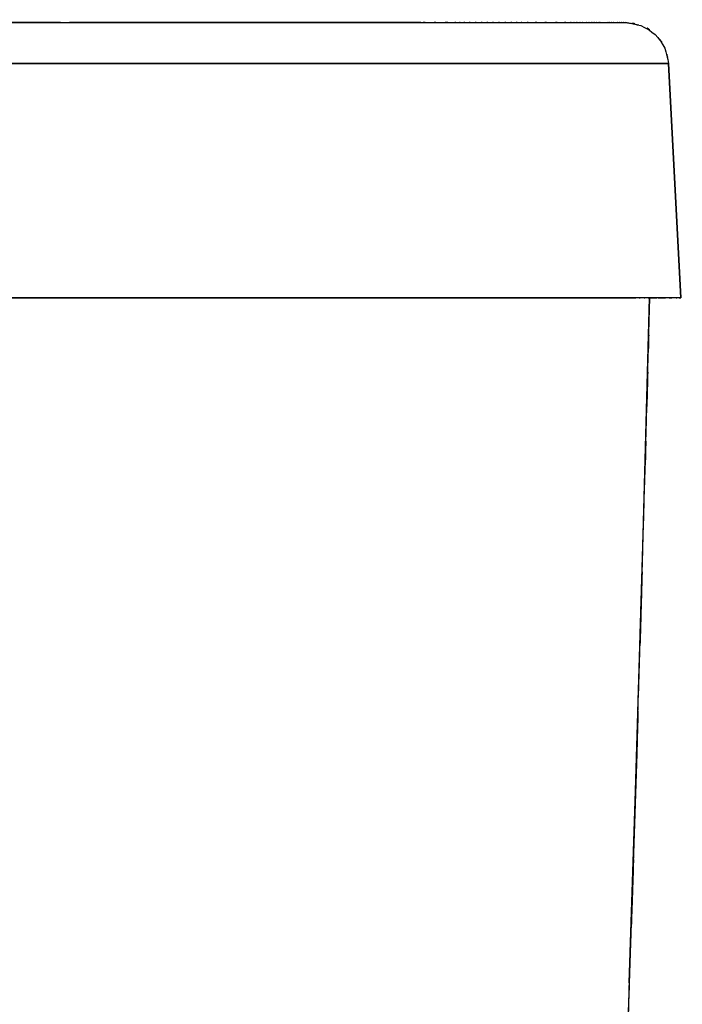
# Model space of a CAD drawing. Units: inches. Extents: x 7.5 to 101.8, y -17.2 to 81.6.
# Drawn here: x 25.6 to 37.8, y 62.9 to 81.1 of the extents above; entities that cross this region are included whole.
import ezdxf

# ---------------------------------------------------------------- set-up
doc = ezdxf.new("R2010")
doc.units = ezdxf.units.IN
doc.header["$MEASUREMENT"] = 0

# ---------------------------------------------------------------- blocks, each defined once
blk = doc.blocks.new('block 92')
at = {"color": 7, "lineweight": 25, "true_color": 0xffffff}
blk.add_open_spline([(37.754, 75.972), (37.693, 75.972), (37.781, 75.972), (37.709, 75.972), (37.595, 75.972), (37.758, 75.972), (37.629, 75.972), (37.462, 75.972), (37.697, 75.972), (37.511, 75.972), (37.25, 75.972), (37.622, 75.972), (37.325, 75.972), (37.234, 75.972), (37.357, 75.972), (37.263, 75.972), (37.164, 75.972), (37.298, 75.972), (37.196, 75.972), (37.087, 75.972), (37.235, 75.972), (37.122, 75.972), (36.999, 75.972), (37.166, 75.972), (37.039, 75.972), (36.898, 75.972), (37.091, 75.972), (36.943, 75.972), (36.751, 75.972), (37.023, 75.972), (36.807, 75.972), (36.472, 75.972), (36.953, 75.972), (36.566, 75.972), (36.062, 75.972), (36.768, 75.972), (36.213, 75.972), (35.551, 75.972), (36.46, 75.972), (35.758, 75.972), (34.979, 75.972), (36.037, 75.972), (35.229, 75.972), (34.382, 75.972), (35.523, 75.972), (34.659, 75.972), (33.785, 75.972), (34.956, 75.972), (34.073, 75.972), (33.181, 75.972), (34.374, 75.972), (33.476, 75.972), (31.382, 75.972), (34.193, 75.972), (32.071, 75.972), (29.895, 75.972), (32.811, 75.972), (30.613, 75.972), (28.371, 75.972), (31.372, 75.972), (29.113, 75.972), (26.823, 75.972), (29.884, 75.972), (27.582, 75.972), (25.272, 75.972), (28.358, 75.972), (26.039, 75.972), (23.704, 75.972), (26.823, 75.972), (24.48, 75.972), (21.687, 75.972), (25.419, 75.972), (22.614, 75.972), (19.767, 75.972), (23.571, 75.972), (20.711, 75.972), (17.804, 75.972), (21.689, 75.972), (18.769, 75.972), (15.8, 75.972), (19.763, 75.972), (16.787, 75.972)], degree=3, knots=[0, 0, 0, 0, 1, 1, 1, 2, 2, 2, 3, 3, 3, 4, 4, 4, 5, 5, 5, 6, 6, 6, 7, 7, 7, 8, 8, 8, 9, 9, 9, 10, 10, 10, 11, 11, 11, 12, 12, 12, 13, 13, 13, 14, 14, 14, 15, 15, 15, 16, 16, 16, 17, 17, 17, 18, 18, 18, 19, 19, 19, 20, 20, 20, 21, 21, 21, 22, 22, 22, 23, 23, 23, 24, 24, 24, 25, 25, 25, 26, 26, 26, 27, 27, 27, 27], dxfattribs=at)
blk = doc.blocks.new('block 93')
at = {"color": 7, "lineweight": 25, "true_color": 0xffffff}
blk.add_lwpolyline([(37.527, 80.3), (37.754, 75.972)], dxfattribs=at)
blk = doc.blocks.new('block 94')
at = {"color": 7, "lineweight": 25, "true_color": 0xffffff}
blk.add_open_spline([(16.756, 80.3), (19.944, 80.3), (15.698, 80.3), (18.879, 80.3), (22.003, 80.3), (17.847, 80.3), (20.957, 80.3), (24.015, 80.3), (19.948, 80.3), (22.991, 80.3), (25.991, 80.3), (22, 80.3), (24.986, 80.3), (27.94, 80.3), (24.01, 80.3), (26.951, 80.3), (29.873, 80.3), (25.99, 80.3), (28.893, 80.3), (31.408, 80.3), (28.068, 80.3), (30.563, 80.3), (32.998, 80.3), (29.77, 80.3), (32.177, 80.3), (34.51, 80.3), (31.423, 80.3), (33.72, 80.3), (34.598, 80.3), (33.433, 80.3), (34.302, 80.3), (35.159, 80.3), (34.026, 80.3), (34.869, 80.3), (35.68, 80.3), (34.615, 80.3), (35.401, 80.3), (36.12, 80.3), (35.185, 80.3), (35.868, 80.3), (36.457, 80.3), (35.703, 80.3), (36.245, 80.3), (36.658, 80.3), (36.14, 80.3), (36.504, 80.3), (36.806, 80.3), (36.434, 80.3), (36.69, 80.3), (36.871, 80.3), (36.639, 80.3), (36.807, 80.3), (36.955, 80.3), (36.761, 80.3), (36.904, 80.3), (37.032, 80.3), (36.863, 80.3), (36.988, 80.3), (37.104, 80.3), (36.952, 80.3), (37.064, 80.3), (37.168, 80.3), (37.032, 80.3), (37.132, 80.3), (37.333, 80.3), (37.076, 80.3), (37.26, 80.3), (37.405, 80.3), (37.22, 80.3), (37.353, 80.3), (37.536, 80.3), (37.309, 80.3), (37.466, 80.3), (37.564, 80.3), (37.443, 80.3), (37.527, 80.3)], degree=3, knots=[0, 0, 0, 0, 1, 1, 1, 2, 2, 2, 3, 3, 3, 4, 4, 4, 5, 5, 5, 6, 6, 6, 7, 7, 7, 8, 8, 8, 9, 9, 9, 10, 10, 10, 11, 11, 11, 12, 12, 12, 13, 13, 13, 14, 14, 14, 15, 15, 15, 16, 16, 16, 17, 17, 17, 18, 18, 18, 19, 19, 19, 20, 20, 20, 21, 21, 21, 22, 22, 22, 23, 23, 23, 24, 24, 24, 25, 25, 25, 25], dxfattribs=at)
blk = doc.blocks.new('block 119')
at = {"color": 7, "lineweight": 25, "true_color": 0xffffff}
blk.add_lwpolyline([(24.261, 75.972), (26.636, 75.972)], dxfattribs=at)
blk = doc.blocks.new('block 120')
at = {"color": 7, "lineweight": 25, "true_color": 0xffffff}
blk.add_lwpolyline([(26.636, 75.972), (27.806, 75.972)], dxfattribs=at)
blk = doc.blocks.new('block 121')
at = {"color": 7, "lineweight": 25, "true_color": 0xffffff}
blk.add_lwpolyline([(27.806, 75.972), (28.961, 75.972)], dxfattribs=at)
blk = doc.blocks.new('block 122')
at = {"color": 7, "lineweight": 25, "true_color": 0xffffff}
blk.add_open_spline([(28.961, 75.972), (30.71, 75.972), (28.383, 75.972), (30.124, 75.972), (31.765, 75.972), (29.582, 75.972), (31.215, 75.972)], degree=3, knots=[0, 0, 0, 0, 1, 1, 1, 2, 2, 2, 2], dxfattribs=at)
blk = doc.blocks.new('block 123')
at = {"color": 7, "lineweight": 25, "true_color": 0xffffff}
blk.add_lwpolyline([(31.215, 75.972), (32.309, 75.972)], dxfattribs=at)
blk = doc.blocks.new('block 124')
at = {"color": 7, "lineweight": 25, "true_color": 0xffffff}
blk.add_lwpolyline([(32.309, 75.972), (33.37, 75.972)], dxfattribs=at)
blk = doc.blocks.new('block 125')
at = {"color": 7, "lineweight": 25, "true_color": 0xffffff}
blk.add_lwpolyline([(33.37, 75.972), (33.956, 75.972)], dxfattribs=at)
blk = doc.blocks.new('block 126')
at = {"color": 7, "lineweight": 25, "true_color": 0xffffff}
blk.add_lwpolyline([(33.956, 75.972), (34.526, 75.972)], dxfattribs=at)
blk = doc.blocks.new('block 127')
at = {"color": 7, "lineweight": 25, "true_color": 0xffffff}
blk.add_lwpolyline([(34.526, 75.972), (34.937, 75.972)], dxfattribs=at)
blk = doc.blocks.new('block 128')
at = {"color": 7, "lineweight": 25, "true_color": 0xffffff}
blk.add_lwpolyline([(34.937, 75.972), (35.329, 75.972)], dxfattribs=at)
blk = doc.blocks.new('block 129')
at = {"color": 7, "lineweight": 25, "true_color": 0xffffff}
blk.add_lwpolyline([(35.329, 75.972), (35.753, 75.972)], dxfattribs=at)
blk = doc.blocks.new('block 130')
at = {"color": 7, "lineweight": 25, "true_color": 0xffffff}
blk.add_lwpolyline([(35.753, 75.972), (36.121, 75.972)], dxfattribs=at)
blk = doc.blocks.new('block 131')
at = {"color": 7, "lineweight": 25, "true_color": 0xffffff}
blk.add_lwpolyline([(36.121, 75.972), (36.423, 75.972)], dxfattribs=at)
blk = doc.blocks.new('block 132')
at = {"color": 7, "lineweight": 25, "true_color": 0xffffff}
blk.add_lwpolyline([(36.423, 75.972), (36.548, 75.972)], dxfattribs=at)
blk = doc.blocks.new('block 133')
at = {"color": 7, "lineweight": 25, "true_color": 0xffffff}
blk.add_lwpolyline([(36.548, 75.972), (36.655, 75.972)], dxfattribs=at)
blk = doc.blocks.new('block 134')
at = {"color": 7, "lineweight": 25, "true_color": 0xffffff}
blk.add_lwpolyline([(36.655, 75.972), (36.814, 75.972)], dxfattribs=at)
blk = doc.blocks.new('block 135')
at = {"color": 7, "lineweight": 25, "true_color": 0xffffff}
blk.add_lwpolyline([(36.814, 75.972), (36.873, 75.972)], dxfattribs=at)
blk = doc.blocks.new('block 136')
at = {"color": 7, "lineweight": 25, "true_color": 0xffffff}
blk.add_lwpolyline([(36.873, 75.972), (36.921, 75.972)], dxfattribs=at)
blk = doc.blocks.new('block 137')
at = {"color": 7, "lineweight": 25, "true_color": 0xffffff}
blk.add_lwpolyline([(37.361, 75.972), (37.469, 75.972)], dxfattribs=at)
blk = doc.blocks.new('block 138')
at = {"color": 7, "lineweight": 25, "true_color": 0xffffff}
blk.add_lwpolyline([(37.539, 75.972), (37.581, 75.972)], dxfattribs=at)
blk = doc.blocks.new('block 139')
at = {"color": 7, "lineweight": 25, "true_color": 0xffffff}
blk.add_lwpolyline([(37.721, 75.972), (37.754, 75.972)], dxfattribs=at)
blk = doc.blocks.new('block 153')
at = {"color": 7, "lineweight": 25, "true_color": 0xffffff}
blk.add_lwpolyline([(23.863, 81.052), (26.174, 81.052)], dxfattribs=at)
blk = doc.blocks.new('block 154')
at = {"color": 7, "lineweight": 25, "true_color": 0xffffff}
blk.add_lwpolyline([(26.174, 81.052), (27.316, 81.052)], dxfattribs=at)
blk = doc.blocks.new('block 155')
at = {"color": 7, "lineweight": 25, "true_color": 0xffffff}
blk.add_lwpolyline([(27.316, 81.052), (28.447, 81.052)], dxfattribs=at)
blk = doc.blocks.new('block 156')
at = {"color": 7, "lineweight": 25, "true_color": 0xffffff}
blk.add_open_spline([(28.447, 81.052), (30.147, 81.052), (27.885, 81.052), (29.578, 81.052), (31.17, 81.052), (29.051, 81.052), (30.637, 81.052)], degree=3, knots=[0, 0, 0, 0, 1, 1, 1, 2, 2, 2, 2], dxfattribs=at)
blk = doc.blocks.new('block 157')
at = {"color": 7, "lineweight": 25, "true_color": 0xffffff}
blk.add_lwpolyline([(30.637, 81.052), (31.69, 81.052)], dxfattribs=at)
blk = doc.blocks.new('block 158')
at = {"color": 7, "lineweight": 25, "true_color": 0xffffff}
blk.add_lwpolyline([(31.69, 81.052), (32.709, 81.052)], dxfattribs=at)
blk = doc.blocks.new('block 159')
at = {"color": 7, "lineweight": 25, "true_color": 0xffffff}
blk.add_lwpolyline([(32.709, 81.052), (33.205, 81.052)], dxfattribs=at)
blk = doc.blocks.new('block 160')
at = {"color": 7, "lineweight": 25, "true_color": 0xffffff}
blk.add_lwpolyline([(33.205, 81.052), (33.692, 81.052)], dxfattribs=at)
blk = doc.blocks.new('block 161')
at = {"color": 7, "lineweight": 25, "true_color": 0xffffff}
blk.add_lwpolyline([(33.692, 81.052), (34.165, 81.052)], dxfattribs=at)
blk = doc.blocks.new('block 162')
at = {"color": 7, "lineweight": 25, "true_color": 0xffffff}
blk.add_lwpolyline([(34.165, 81.052), (34.608, 81.052)], dxfattribs=at)
blk = doc.blocks.new('block 163')
at = {"color": 7, "lineweight": 25, "true_color": 0xffffff}
blk.add_lwpolyline([(34.608, 81.052), (35.006, 81.052)], dxfattribs=at)
blk = doc.blocks.new('block 164')
at = {"color": 7, "lineweight": 25, "true_color": 0xffffff}
blk.add_lwpolyline([(35.006, 81.052), (35.346, 81.052)], dxfattribs=at)
blk = doc.blocks.new('block 165')
at = {"color": 7, "lineweight": 25, "true_color": 0xffffff}
blk.add_lwpolyline([(35.346, 81.052), (35.607, 81.052)], dxfattribs=at)
blk = doc.blocks.new('block 166')
at = {"color": 7, "lineweight": 25, "true_color": 0xffffff}
blk.add_lwpolyline([(35.607, 81.052), (35.782, 81.052)], dxfattribs=at)
blk = doc.blocks.new('block 167')
at = {"color": 7, "lineweight": 25, "true_color": 0xffffff}
blk.add_lwpolyline([(35.782, 81.052), (35.852, 81.052)], dxfattribs=at)
blk = doc.blocks.new('block 168')
at = {"color": 7, "lineweight": 25, "true_color": 0xffffff}
blk.add_lwpolyline([(35.852, 81.052), (35.908, 81.052)], dxfattribs=at)
blk = doc.blocks.new('block 169')
at = {"color": 7, "lineweight": 25, "true_color": 0xffffff}
blk.add_lwpolyline([(35.908, 81.052), (35.955, 81.052)], dxfattribs=at)
blk = doc.blocks.new('block 170')
at = {"color": 7, "lineweight": 25, "true_color": 0xffffff}
blk.add_lwpolyline([(35.955, 81.052), (35.997, 81.052)], dxfattribs=at)
blk = doc.blocks.new('block 171')
at = {"color": 7, "lineweight": 25, "true_color": 0xffffff}
blk.add_lwpolyline([(35.997, 81.052), (36.111, 81.052)], dxfattribs=at)
blk = doc.blocks.new('block 172')
at = {"color": 7, "lineweight": 25, "true_color": 0xffffff}
blk.add_lwpolyline([(36.111, 81.052), (36.222, 81.052)], dxfattribs=at)
blk = doc.blocks.new('block 173')
at = {"color": 7, "lineweight": 25, "true_color": 0xffffff}
blk.add_lwpolyline([(36.222, 81.052), (36.319, 81.052)], dxfattribs=at)
blk = doc.blocks.new('block 174')
at = {"color": 7, "lineweight": 25, "true_color": 0xffffff}
blk.add_lwpolyline([(36.319, 81.052), (36.468, 81.052)], dxfattribs=at)
blk = doc.blocks.new('block 181')
at = {"color": 7, "lineweight": 25, "true_color": 0xffffff}
blk.add_open_spline([(36.735, 81.052), (37.164, 80.986), (36.597, 81.091), (37.018, 80.999), (37.425, 80.775), (36.9, 81.106), (37.281, 80.834), (37.573, 80.467), (37.214, 80.975), (37.46, 80.58), (37.574, 80.164), (37.439, 80.725), (37.527, 80.3)], degree=3, knots=[0, 0, 0, 0, 1, 1, 1, 2, 2, 2, 3, 3, 3, 4, 4, 4, 4], dxfattribs=at)
blk = doc.blocks.new('block 182')
at = {"color": 7, "lineweight": 25, "true_color": 0xffffff}
blk.add_open_spline([(37.527, 80.3), (37.467, 80.3), (37.554, 80.3), (37.483, 80.3), (37.371, 80.3), (37.531, 80.3), (37.403, 80.3), (37.24, 80.3), (37.47, 80.3), (37.288, 80.3), (37.033, 80.3), (37.397, 80.3), (37.106, 80.3), (37.017, 80.3), (37.137, 80.3), (37.046, 80.3), (36.948, 80.3), (37.08, 80.3), (36.98, 80.3), (36.874, 80.3), (37.018, 80.3), (36.908, 80.3), (36.789, 80.3), (36.951, 80.3), (36.827, 80.3), (36.69, 80.3), (36.877, 80.3), (36.734, 80.3), (36.554, 80.3), (36.809, 80.3), (36.607, 80.3), (36.287, 80.3), (36.75, 80.3), (36.375, 80.3), (35.871, 80.3), (36.581, 80.3), (36.02, 80.3), (35.339, 80.3), (36.277, 80.3), (35.551, 80.3), (34.759, 80.3), (35.835, 80.3), (35.013, 80.3), (34.161, 80.3), (35.309, 80.3), (34.44, 80.3), (33.567, 80.3), (34.736, 80.3), (33.855, 80.3), (32.971, 80.3), (34.154, 80.3), (33.264, 80.3), (31.196, 80.3), (33.972, 80.3), (31.876, 80.3), (29.729, 80.3), (32.606, 80.3), (30.437, 80.3), (28.223, 80.3), (31.186, 80.3), (28.956, 80.3), (26.69, 80.3), (29.719, 80.3), (27.441, 80.3), (25.155, 80.3), (28.209, 80.3), (25.914, 80.3), (23.603, 80.3), (26.69, 80.3), (24.371, 80.3), (21.606, 80.3), (25.301, 80.3), (22.524, 80.3), (19.704, 80.3), (23.471, 80.3), (20.64, 80.3), (17.761, 80.3), (21.607, 80.3), (18.717, 80.3), (15.778, 80.3), (19.7, 80.3), (16.756, 80.3)], degree=3, knots=[0, 0, 0, 0, 1, 1, 1, 2, 2, 2, 3, 3, 3, 4, 4, 4, 5, 5, 5, 6, 6, 6, 7, 7, 7, 8, 8, 8, 9, 9, 9, 10, 10, 10, 11, 11, 11, 12, 12, 12, 13, 13, 13, 14, 14, 14, 15, 15, 15, 16, 16, 16, 17, 17, 17, 18, 18, 18, 19, 19, 19, 20, 20, 20, 21, 21, 21, 22, 22, 22, 23, 23, 23, 24, 24, 24, 25, 25, 25, 26, 26, 26, 27, 27, 27, 27], dxfattribs=at)
blk = doc.blocks.new('block 184')
at = {"color": 7, "lineweight": 25, "true_color": 0xffffff}
blk.add_open_spline([(16.645, 81.052), (19.211, 81.052), (15.793, 81.052), (18.354, 81.052), (20.736, 81.052), (17.565, 81.052), (19.939, 81.052), (22.143, 81.052), (19.209, 81.052), (21.406, 81.052), (23.441, 81.052), (20.732, 81.052), (22.76, 81.052), (24.635, 81.052), (22.139, 81.052), (24.008, 81.052), (25.729, 81.052), (23.438, 81.052), (25.154, 81.052), (26.992, 81.052), (24.545, 81.052), (26.378, 81.052), (28.014, 81.052), (25.835, 81.052), (27.467, 81.052), (28.901, 81.052), (26.992, 81.052), (28.422, 81.052), (29.651, 81.052), (28.015, 81.052), (29.24, 81.052), (30.038, 81.052), (28.975, 81.052), (29.771, 81.052), (30.458, 81.052), (29.543, 81.052), (30.228, 81.052), (30.807, 81.052), (30.037, 81.052), (30.614, 81.052), (31.252, 81.052), (30.402, 81.052), (31.039, 81.052), (31.472, 81.052), (30.895, 81.052), (31.327, 81.052), (31.544, 81.052), (31.255, 81.052), (31.472, 81.052), (31.562, 81.052), (31.442, 81.052), (31.532, 81.052), (31.772, 81.052), (31.452, 81.052), (31.692, 81.052), (31.923, 81.052), (31.615, 81.052), (31.846, 81.052), (32.067, 81.052), (31.772, 81.052), (31.993, 81.052), (32.206, 81.052), (31.923, 81.052), (32.135, 81.052), (32.46, 81.052), (32.027, 81.052), (32.351, 81.052), (32.652, 81.052), (32.251, 81.052), (32.552, 81.052), (32.83, 81.052), (32.46, 81.052), (32.737, 81.052), (33.002, 81.052), (32.649, 81.052), (32.913, 81.052), (33.227, 81.052), (32.81, 81.052), (33.122, 81.052), (33.403, 81.052), (33.029, 81.052), (33.309, 81.052), (33.672, 81.052), (33.189, 81.052), (33.551, 81.052), (33.677, 81.052), (33.509, 81.052), (33.635, 81.052), (33.753, 81.052), (33.595, 81.052), (33.714, 81.052), (33.851, 81.052), (33.668, 81.052), (33.805, 81.052), (33.962, 81.052), (33.753, 81.052), (33.909, 81.052), (34.081, 81.052), (33.852, 81.052), (34.024, 81.052), (34.185, 81.052), (33.97, 81.052), (34.131, 81.052), (34.29, 81.052), (34.078, 81.052), (34.237, 81.052), (34.394, 81.052), (34.186, 81.052), (34.341, 81.052), (34.518, 81.052), (34.283, 81.052), (34.458, 81.052), (34.631, 81.052), (34.402, 81.052), (34.573, 81.052), (34.741, 81.052), (34.518, 81.052), (34.684, 81.052), (34.806, 81.052), (34.644, 81.052), (34.765, 81.052), (34.909, 81.052), (34.718, 81.052), (34.86, 81.052), (35.065, 81.052), (34.794, 81.052), (34.996, 81.052), (35.251, 81.052), (34.915, 81.052), (35.164, 81.052), (35.453, 81.052), (35.075, 81.052), (35.353, 81.052), (35.647, 81.052), (35.267, 81.052), (35.544, 81.052), (35.766, 81.052), (35.481, 81.052), (35.686, 81.052), (35.796, 81.052), (35.653, 81.052), (35.758, 81.052), (35.827, 81.052), (35.736, 81.052), (35.803, 81.052), (35.895, 81.052), (35.775, 81.052), (35.863, 81.052), (35.955, 81.052), (35.836, 81.052), (35.922, 81.052), (35.972, 81.052), (35.907, 81.052), (35.955, 81.052), (36.003, 81.052), (35.939, 81.052), (35.987, 81.052), (36.055, 81.052), (35.965, 81.052), (36.032, 81.052), (36.116, 81.052), (36.005, 81.052), (36.087, 81.052), (36.137, 81.052), (36.071, 81.052), (36.12, 81.052), (36.16, 81.052), (36.107, 81.052), (36.147, 81.052), (36.2, 81.052), (36.129, 81.052), (36.182, 81.052), (36.223, 81.052), (36.169, 81.052), (36.21, 81.052), (36.248, 81.052), (36.197, 81.052), (36.235, 81.052), (36.261, 81.052), (36.226, 81.052), (36.252, 81.052), (36.281, 81.052), (36.243, 81.052), (36.271, 81.052), (36.312, 81.052), (36.258, 81.052), (36.298, 81.052), (36.329, 81.052), (36.288, 81.052), (36.319, 81.052), (36.346, 81.052), (36.31, 81.052), (36.337, 81.052), (36.361, 81.052), (36.329, 81.052), (36.353, 81.052), (36.354, 81.052), (36.353, 81.052), (36.354, 81.052), (36.356, 81.052), (36.353, 81.052), (36.356, 81.052), (36.368, 81.052), (36.351, 81.052), (36.363, 81.052), (36.383, 81.052), (36.357, 81.052), (36.377, 81.052), (36.409, 81.052), (36.367, 81.052), (36.398, 81.052), (36.439, 81.052), (36.385, 81.052), (36.425, 81.052), (36.472, 81.052), (36.41, 81.052), (36.455, 81.052), (36.506, 81.052), (36.44, 81.052), (36.489, 81.052), (36.542, 81.052), (36.472, 81.052), (36.524, 81.052), (36.578, 81.052), (36.508, 81.052), (36.559, 81.052), (36.623, 81.052), (36.54, 81.052), (36.601, 81.052), (36.662, 81.052), (36.582, 81.052), (36.641, 81.052), (36.701, 81.052), (36.623, 81.052), (36.68, 81.052), (36.734, 81.052), (36.666, 81.052), (36.714, 81.052), (36.747, 81.052), (36.706, 81.052), (36.735, 81.052)], degree=3, knots=[0, 0, 0, 0, 1, 1, 1, 2, 2, 2, 3, 3, 3, 4, 4, 4, 5, 5, 5, 6, 6, 6, 7, 7, 7, 8, 8, 8, 9, 9, 9, 10, 10, 10, 11, 11, 11, 12, 12, 12, 13, 13, 13, 14, 14, 14, 15, 15, 15, 16, 16, 16, 17, 17, 17, 18, 18, 18, 19, 19, 19, 20, 20, 20, 21, 21, 21, 22, 22, 22, 23, 23, 23, 24, 24, 24, 25, 25, 25, 26, 26, 26, 27, 27, 27, 28, 28, 28, 29, 29, 29, 30, 30, 30, 31, 31, 31, 32, 32, 32, 33, 33, 33, 34, 34, 34, 35, 35, 35, 36, 36, 36, 37, 37, 37, 38, 38, 38, 39, 39, 39, 40, 40, 40, 41, 41, 41, 42, 42, 42, 43, 43, 43, 44, 44, 44, 45, 45, 45, 46, 46, 46, 47, 47, 47, 48, 48, 48, 49, 49, 49, 50, 50, 50, 51, 51, 51, 52, 52, 52, 53, 53, 53, 54, 54, 54, 55, 55, 55, 56, 56, 56, 57, 57, 57, 58, 58, 58, 59, 59, 59, 60, 60, 60, 61, 61, 61, 62, 62, 62, 63, 63, 63, 64, 64, 64, 65, 65, 65, 66, 66, 66, 67, 67, 67, 68, 68, 68, 69, 69, 69, 70, 70, 70, 71, 71, 71, 72, 72, 72, 73, 73, 73, 74, 74, 74, 75, 75, 75, 76, 76, 76, 77, 77, 77, 78, 78, 78, 79, 79, 79, 80, 80, 80, 80], dxfattribs=at)
blk = doc.blocks.new('block 188')
at = {"color": 7, "lineweight": 25, "true_color": 0xffffff}
blk.add_open_spline([(32.957, 81.052), (32.42, 81.052), (33.138, 81.052), (32.598, 81.052), (31.372, 81.052), (33.016, 81.052), (31.776, 81.052), (30.511, 81.052), (32.203, 81.052), (30.93, 81.052), (28.768, 81.052), (31.664, 81.052), (29.482, 81.052), (27.256, 81.052), (30.234, 81.052), (27.993, 81.052), (25.721, 81.052), (28.756, 81.052), (26.476, 81.052)], degree=3, knots=[0, 0, 0, 0, 1, 1, 1, 2, 2, 2, 3, 3, 3, 4, 4, 4, 5, 5, 5, 6, 6, 6, 6], dxfattribs=at)
blk = doc.blocks.new('block 189')
at = {"color": 7, "lineweight": 25, "true_color": 0xffffff}
blk.add_lwpolyline([(26.31, 81.052), (24.757, 81.052)], dxfattribs=at)
blk = doc.blocks.new('block 191')
at = {"color": 7, "lineweight": 25, "true_color": 0xffffff}
blk.add_lwpolyline([(36.977, 81.007), (36.735, 81.052)], dxfattribs=at)
blk = doc.blocks.new('block 193')
at = {"color": 7, "lineweight": 25, "true_color": 0xffffff}
blk.add_open_spline([(31.576, 80.3), (32.828, 80.3), (31.163, 80.3), (32.408, 80.3), (34.726, 80.3), (31.665, 80.3), (33.939, 80.3), (34.809, 80.3), (33.653, 80.3), (34.517, 80.3), (35.382, 80.3), (34.241, 80.3), (35.087, 80.3), (35.779, 80.3), (34.864, 80.3), (35.545, 80.3)], degree=3, knots=[0, 0, 0, 0, 1, 1, 1, 2, 2, 2, 3, 3, 3, 4, 4, 4, 5, 5, 5, 5], dxfattribs=at)
blk = doc.blocks.new('block 197')
at = {"color": 7, "lineweight": 25, "true_color": 0xffffff}
blk.add_open_spline([(37.192, 75.972), (37.221, 75.972), (37.182, 75.972), (37.211, 75.972), (37.347, 75.972), (37.173, 75.972), (37.298, 75.972), (37.322, 75.972), (37.29, 75.972), (37.314, 75.972)], degree=3, knots=[0, 0, 0, 0, 1, 1, 1, 2, 2, 2, 3, 3, 3, 3], dxfattribs=at)
blk = doc.blocks.new('block 198')
at = {"color": 7, "lineweight": 25, "true_color": 0xffffff}
blk.add_open_spline([(37.335, 75.972), (37.391, 75.972), (37.317, 75.972), (37.372, 75.972), (37.473, 75.972), (37.342, 75.972), (37.438, 75.972), (37.481, 75.972), (37.424, 75.972), (37.466, 75.972)], degree=3, knots=[0, 0, 0, 0, 1, 1, 1, 2, 2, 2, 3, 3, 3, 3], dxfattribs=at)
blk = doc.blocks.new('block 199')
at = {"color": 7, "lineweight": 25, "true_color": 0xffffff}
blk.add_open_spline([(37.244, 80.3), (37.239, 80.3), (37.246, 80.3), (37.241, 80.3), (37.166, 80.3), (37.271, 80.3), (37.188, 80.3), (37.102, 80.3), (37.218, 80.3), (37.13, 80.3), (37.044, 80.3), (37.16, 80.3), (37.072, 80.3)], degree=3, knots=[0, 0, 0, 0, 1, 1, 1, 2, 2, 2, 3, 3, 3, 4, 4, 4, 4], dxfattribs=at)
blk = doc.blocks.new('block 201')
at = {"color": 7, "lineweight": 25, "true_color": 0xffffff}
blk.add_lwpolyline([(37.754, 75.972), (37.527, 80.3)], dxfattribs=at)
blk = doc.blocks.new('block 1918')
at = {"color": 7, "lineweight": 25, "true_color": 0xffffff}
blk.add_open_spline([(36.653, 58.691), (36.834, 64.075), (36.593, 56.896), (36.773, 62.28), (37.025, 70.199), (36.691, 59.64), (36.94, 67.56)], degree=3, knots=[0, 0, 0, 0, 1, 1, 1, 2, 2, 2, 2], dxfattribs=at)
blk = doc.blocks.new('block 1919')
at = {"color": 7, "lineweight": 25, "true_color": 0xffffff}
blk.add_open_spline([(36.94, 67.56), (37.163, 75.124), (36.868, 65.038), (37.088, 72.603), (37.226, 77.656), (37.043, 70.918), (37.179, 75.972)], degree=3, knots=[0, 0, 0, 0, 1, 1, 1, 2, 2, 2, 2], dxfattribs=at)
blk = doc.blocks.new('block 2002')
at = {"color": 7, "lineweight": 25, "true_color": 0xffffff}
blk.add_open_spline([(36.622, 57.789), (36.783, 62.516), (36.568, 56.213), (36.729, 60.94), (36.876, 65.426), (36.681, 59.445), (36.827, 63.931), (36.961, 68.176), (36.783, 62.516), (36.915, 66.761), (37.037, 70.765), (36.876, 65.427), (36.996, 69.43), (37.106, 73.191), (36.96, 68.176), (37.069, 71.938), (37.168, 75.456), (37.037, 70.765), (37.134, 74.283), (37.202, 76.816), (37.112, 73.439), (37.18, 75.972)], degree=3, knots=[0, 0, 0, 0, 1, 1, 1, 2, 2, 2, 3, 3, 3, 4, 4, 4, 5, 5, 5, 6, 6, 6, 7, 7, 7, 7], dxfattribs=at)
blk = doc.blocks.new('block 2003')
at = {"color": 7, "lineweight": 25, "true_color": 0xffffff}
blk.add_lwpolyline([(36.954, 68.052), (36.94, 67.56)], dxfattribs=at)
blk = doc.blocks.new('block 2004')
at = {"color": 7, "lineweight": 25, "true_color": 0xffffff}
blk.add_lwpolyline([(36.94, 67.56), (36.803, 63.335)], dxfattribs=at)
blk = doc.blocks.new('block 2011')
at = {"color": 7, "lineweight": 25, "true_color": 0xffffff}
blk.add_open_spline([(36.653, 58.691), (36.834, 64.075), (36.593, 56.896), (36.773, 62.28), (37.025, 70.199), (36.691, 59.64), (36.94, 67.56)], degree=3, knots=[0, 0, 0, 0, 1, 1, 1, 2, 2, 2, 2], dxfattribs=at)
blk = doc.blocks.new('block 2012')
at = {"color": 7, "lineweight": 25, "true_color": 0xffffff}
blk.add_open_spline([(36.94, 67.56), (37.163, 75.124), (36.868, 65.038), (37.088, 72.603), (37.226, 77.656), (37.043, 70.918), (37.179, 75.972)], degree=3, knots=[0, 0, 0, 0, 1, 1, 1, 2, 2, 2, 2], dxfattribs=at)
blk = doc.blocks.new('block 2098')
at = {"color": 7, "lineweight": 25, "true_color": 0xffffff}
blk.add_lwpolyline([(36.94, 67.56), (36.933, 67.333)], dxfattribs=at)
blk = doc.blocks.new('block 2100')
at = {"color": 7, "lineweight": 25, "true_color": 0xffffff}
blk.add_lwpolyline([(36.954, 68.052), (36.94, 67.56)], dxfattribs=at)
blk = doc.blocks.new('block 2101')
at = {"color": 7, "lineweight": 25, "true_color": 0xffffff}
blk.add_lwpolyline([(37.059, 71.61), (37.179, 75.972)], dxfattribs=at)
blk = doc.blocks.new('block 2102')
at = {"color": 7, "lineweight": 25, "true_color": 0xffffff}
blk.add_lwpolyline([(36.919, 66.88), (37.059, 71.61)], dxfattribs=at)
blk = doc.blocks.new('block 2104')
at = {"color": 7, "lineweight": 25, "true_color": 0xffffff}
blk.add_lwpolyline([(36.803, 63.335), (36.919, 66.88)], dxfattribs=at)

msp = doc.modelspace()

# ---------------------------------------------------------------- block references
for name in ['block 184', 'block 153', 'block 189', 'block 188', 'block 154', 'block 155', 'block 156', 'block 157', 'block 158', 'block 159', 'block 160', 'block 161', 'block 162', 'block 163', 'block 164', 'block 165', 'block 166', 'block 167', 'block 168', 'block 169', 'block 170', 'block 171', 'block 172', 'block 173', 'block 174', 'block 181', 'block 191', 'block 94', 'block 182', 'block 193', 'block 199', 'block 93', 'block 201', 'block 1919', 'block 2012', 'block 2002', 'block 92', 'block 119', 'block 120', 'block 121', 'block 122', 'block 123', 'block 124', 'block 125', 'block 126', 'block 127', 'block 128', 'block 129', 'block 130', 'block 131', 'block 132', 'block 133', 'block 134', 'block 135', 'block 136', 'block 2101', 'block 197', 'block 198', 'block 137', 'block 138', 'block 139', 'block 2102', 'block 1918', 'block 2011', 'block 2003', 'block 2100', 'block 2004', 'block 2098', 'block 2104']:
    msp.add_blockref(name, (0, 0))

doc.saveas('drawing.dxf')
